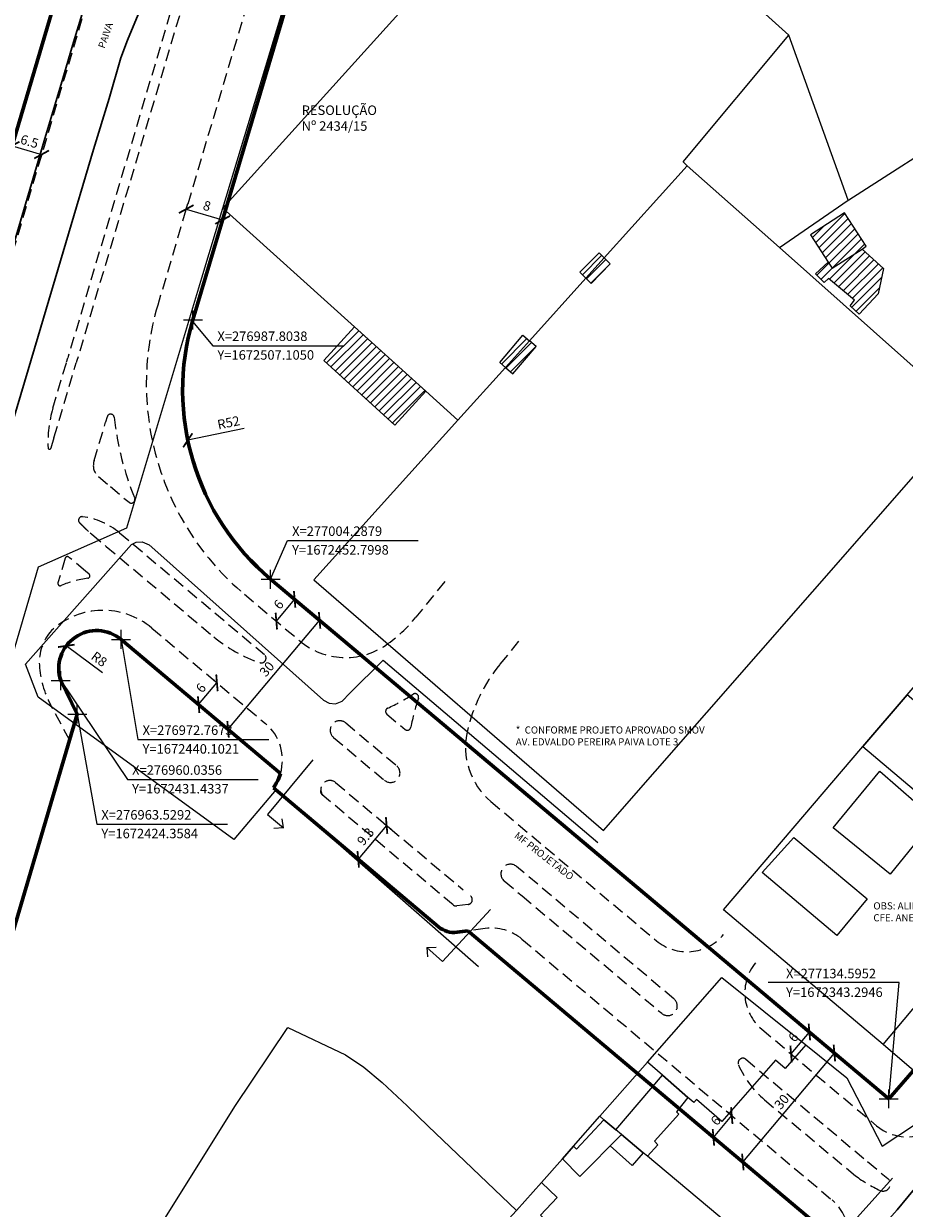
# Model space of a CAD drawing. Units: millimetres. Extents: x 275891 to 278320, y 1671525 to 1674339.
# Drawn here: x 276952 to 277138, y 1672320 to 1672570 of the extents above; entities that cross this region are included whole.
import ezdxf

# ---------------------------------------------------------------- set-up
doc = ezdxf.new("R2010")
doc.units = ezdxf.units.MM
doc.header["$MEASUREMENT"] = 0
doc.header["$PDMODE"] = 2
doc.header["$PDSIZE"] = 2
doc.linetypes.add('DASHED2', pattern=[0.375, 0.25, -0.125])
for name, color, linetype in [('_COORDENADAS_SIRGAS', 7, 'Continuous'), ('_cotas', 7, 'Continuous'), ('_meio fio', 7, 'DASHED2'), ('_textos', 7, 'Continuous'), ('Edificacoes', 2, 'Continuous'), ('Edificacoes_Notaveis', 2, 'Continuous'), ('Edificacoes_Notaveis_Hatch', 8, 'Continuous'), ('Muro_Grade', 8, 'Continuous'), ('Topon_de_Vias', 7, 'Continuous')]:
    doc.layers.add(name, color=color, linetype=linetype)
for name, color, linetype, lineweight in [('_traçado meio fio', 7, 'Continuous', 60), ('_traçado viário por coordenadas', 7, 'Continuous', 60), ('Pavimentacao_Asfaltica_Mfio', 10, 'Continuous', 30)]:
    doc.layers.add(name, color=color, linetype=linetype, lineweight=lineweight)
doc.styles.add('Arial', font='arial.ttf', dxfattribs={"height": 1.5})
doc.styles.get("Standard").update_dxf_attribs({"font": 'arial.ttf'})
doc.dimstyles.new('AEROS UPV', dxfattribs={"dimtxt": 2, "dimasz": 2.5, "dimexe": 1.25, "dimexo": 0.625, "dimtad": 1, "dimdsep": 46, "dimtxsty": 'Standard', "dimblk": 'ARCHTICK', "dimcen": 2.5, "dimadec": 0, "dimazin": 0, "dimtfac": 1, "dimtmove": 0, "dimatfit": 3, "dimfxl": 1, "dimtzin": 0, "dimarcsym": 0})

# ---------------------------------------------------------------- blocks, each defined once
blk = doc.blocks.new('_ArchTick')
at = {"color": 0, "linetype": 'Continuous', "const_width": 0.15}
blk.add_lwpolyline([(-0.5, -0.5), (0.5, 0.5)], dxfattribs=at)
blk = doc.blocks.new('*D163')
at = {"layer": '_cotas', "color": 0, "lineweight": -2, "transparency": 16777216}
for p, q in [((276986.49, 1672530.79), (276986.85, 1672531.98)), ((276986.49, 1672530.79), (276994.16, 1672528.51)), ((276994.16, 1672528.51), (276994.52, 1672529.71))]:
    blk.add_line(p, q, dxfattribs=at)
at = {"layer": 'Defpoints', "color": 0, "transparency": 16777216}
for p in [(276986.48, 1672530.75), (276994.15, 1672528.47), (276994.16, 1672528.51)]:
    blk.add_point(p, dxfattribs=at)
at = {"layer": '_cotas', "color": 0, "lineweight": -2, "transparency": 16777216, "xscale": 2.5, "yscale": 2.5, "zscale": 2.5}
for p, rotation in [((276986.49, 1672530.79), 163.4495997958269), ((276994.16, 1672528.51), 343.4495997958269)]:
    blk.add_blockref('_ArchTick', p, dxfattribs=dict(at, rotation=rotation))
at = {"layer": '_cotas', "color": 0, "transparency": 16777216, "insert": (276990.8, 1672531.22), "char_height": 2, "attachment_point": 5, "rotation": 343.4496}
blk.add_mtext('8', dxfattribs=at)
blk = doc.blocks.new('*D164')
at = {"layer": '_cotas', "color": 0, "lineweight": -2, "transparency": 16777216}
for p, q in [((276949.78, 1672544.15), (276949.43, 1672542.96)), ((276949.78, 1672544.15), (276956.01, 1672542.3)), ((276956.01, 1672542.3), (276955.66, 1672541.1))]:
    blk.add_line(p, q, dxfattribs=at)
at = {"layer": 'Defpoints', "color": 0, "transparency": 16777216}
for p in [(276949.87, 1672544.44), (276956.01, 1672542.3), (276956.1, 1672542.59)]:
    blk.add_point(p, dxfattribs=at)
at = {"layer": '_cotas', "color": 0, "lineweight": -2, "transparency": 16777216, "xscale": 2.5, "yscale": 2.5, "zscale": 2.5}
for p, rotation in [((276949.78, 1672544.15), 163.4495997990803), ((276956.01, 1672542.3), 343.4495997990804)]:
    blk.add_blockref('_ArchTick', p, dxfattribs=dict(at, rotation=rotation))
at = {"layer": '_cotas', "color": 0, "transparency": 16777216, "insert": (276953.37, 1672544.81), "char_height": 2, "attachment_point": 5, "rotation": 343.4496}
blk.add_mtext('6.5', dxfattribs=at)
blk = doc.blocks.new('*D165')
at = {"layer": '_cotas', "color": 0, "lineweight": -2, "transparency": 16777216}
for p, q in [((277097.63, 1672335.17), (277101.49, 1672339.77)), ((277101.49, 1672339.77), (277100.53, 1672340.57)), ((277097.63, 1672335.17), (277096.67, 1672335.98))]:
    blk.add_line(p, q, dxfattribs=at)
at = {"layer": 'Defpoints', "color": 0, "transparency": 16777216}
for p in [(277101.49, 1672339.77), (277101.75, 1672339.55), (277097.89, 1672334.95)]:
    blk.add_point(p, dxfattribs=at)
at = {"layer": '_cotas', "color": 0, "lineweight": -2, "transparency": 16777216, "xscale": 2.5, "yscale": 2.5, "zscale": 2.5}
for p, rotation in [((277101.49, 1672339.77), 49.95759542585395), ((277097.63, 1672335.17), 229.957595425854)]:
    blk.add_blockref('_ArchTick', p, dxfattribs=dict(at, rotation=rotation))
at = {"layer": '_cotas', "color": 0, "transparency": 16777216, "insert": (277098.3, 1672338.53), "char_height": 2, "attachment_point": 5, "rotation": 49.9576}
blk.add_mtext('6', dxfattribs=at)
blk = doc.blocks.new('*D166')
at = {"layer": '_cotas', "color": 0, "lineweight": -2, "transparency": 16777216}
for p, q in [((277114, 1672352.76), (277117.86, 1672357.36)), ((277117.86, 1672357.36), (277118.82, 1672356.55)), ((277114, 1672352.76), (277114.96, 1672351.96))]:
    blk.add_line(p, q, dxfattribs=at)
at = {"layer": 'Defpoints', "color": 0, "transparency": 16777216}
for p in [(277117.69, 1672357.51), (277117.86, 1672357.36), (277113.82, 1672352.91)]:
    blk.add_point(p, dxfattribs=at)
at = {"layer": '_cotas', "color": 0, "lineweight": -2, "transparency": 16777216, "xscale": 2.5, "yscale": 2.5, "zscale": 2.5}
for p, rotation in [((277117.86, 1672357.36), 49.95759540620752), ((277114, 1672352.76), 229.9575954062075)]:
    blk.add_blockref('_ArchTick', p, dxfattribs=dict(at, rotation=rotation))
at = {"layer": '_cotas', "color": 0, "transparency": 16777216, "insert": (277114.67, 1672356.12), "char_height": 2, "attachment_point": 5, "rotation": 49.9576}
blk.add_mtext('6', dxfattribs=at)
blk = doc.blocks.new('*D167')
at = {"layer": '_cotas', "color": 0, "lineweight": -2, "transparency": 16777216}
for p, q in [((277103.83, 1672329.97), (277123.13, 1672352.93)), ((277123.13, 1672352.93), (277124.08, 1672352.13)), ((277103.83, 1672329.97), (277104.78, 1672329.16))]:
    blk.add_line(p, q, dxfattribs=at)
at = {"layer": 'Defpoints', "color": 0, "transparency": 16777216}
for p in [(277123.07, 1672352.98), (277123.13, 1672352.93), (277103.77, 1672330.01)]:
    blk.add_point(p, dxfattribs=at)
at = {"layer": '_cotas', "color": 0, "lineweight": -2, "transparency": 16777216, "xscale": 2.5, "yscale": 2.5, "zscale": 2.5}
for p, rotation in [((277123.13, 1672352.93), 49.95759539610128), ((277103.83, 1672329.97), 229.9575953961013)]:
    blk.add_blockref('_ArchTick', p, dxfattribs=dict(at, rotation=rotation))
at = {"layer": '_cotas', "color": 0, "transparency": 16777216, "insert": (277112.22, 1672342.51), "char_height": 2, "attachment_point": 5, "rotation": 49.9576}
blk.add_mtext('30', dxfattribs=at)
blk = doc.blocks.new('*D174')
at = {"layer": '_cotas', "color": 0, "lineweight": -2, "transparency": 16777216}
for p, q in [((277028.74, 1672400.9), (277022.75, 1672393.78)), ((277028.21, 1672401.35), (277029.7, 1672400.1)), ((277022.23, 1672394.23), (277023.71, 1672392.98))]:
    blk.add_line(p, q, dxfattribs=at)
at = {"layer": 'Defpoints', "color": 0, "transparency": 16777216}
for p in [(277027.73, 1672401.75), (277021.75, 1672394.63), (277022.75, 1672393.78)]:
    blk.add_point(p, dxfattribs=at)
at = {"layer": '_cotas', "color": 0, "lineweight": -2, "transparency": 16777216, "xscale": 2.5, "yscale": 2.5, "zscale": 2.5}
for p, rotation in [((277028.74, 1672400.9), 49.9575954149162), ((277022.75, 1672393.78), 229.9575954149162)]:
    blk.add_blockref('_ArchTick', p, dxfattribs=dict(at, rotation=rotation))
at = {"layer": '_cotas', "color": 0, "transparency": 16777216, "insert": (277024.49, 1672398.4), "char_height": 2, "attachment_point": 5, "rotation": 49.9576}
blk.add_mtext('9.3', dxfattribs=at)
blk = doc.blocks.new('*D175')
at = {"layer": '_cotas', "color": 0, "lineweight": -2, "transparency": 16777216}
for p, q in [((276989.11, 1672426.37), (276992.97, 1672430.96)), ((276992.97, 1672430.96), (276992.02, 1672431.76)), ((276989.11, 1672426.37), (276988.16, 1672427.17))]:
    blk.add_line(p, q, dxfattribs=at)
at = {"layer": 'Defpoints', "color": 0, "transparency": 16777216}
for p in [(276992.97, 1672430.96), (276993.24, 1672430.74), (276989.38, 1672426.14)]:
    blk.add_point(p, dxfattribs=at)
at = {"layer": '_cotas', "color": 0, "lineweight": -2, "transparency": 16777216, "xscale": 2.5, "yscale": 2.5, "zscale": 2.5}
for p, rotation in [((276992.97, 1672430.96), 49.95759541192917), ((276989.11, 1672426.37), 229.9575954119292)]:
    blk.add_blockref('_ArchTick', p, dxfattribs=dict(at, rotation=rotation))
at = {"layer": '_cotas', "color": 0, "transparency": 16777216, "insert": (276989.78, 1672429.72), "char_height": 2, "attachment_point": 5, "rotation": 49.9576}
blk.add_mtext('6', dxfattribs=at)
blk = doc.blocks.new('*D176')
at = {"layer": '_cotas', "color": 0, "lineweight": -2, "transparency": 16777216}
for p, q in [((277005.49, 1672443.96), (277009.35, 1672448.55)), ((277009.35, 1672448.55), (277010.3, 1672447.75)), ((277005.49, 1672443.96), (277006.44, 1672443.15))]:
    blk.add_line(p, q, dxfattribs=at)
at = {"layer": 'Defpoints', "color": 0, "transparency": 16777216}
for p in [(277009.17, 1672448.7), (277009.35, 1672448.55), (277005.31, 1672444.1)]:
    blk.add_point(p, dxfattribs=at)
at = {"layer": '_cotas', "color": 0, "lineweight": -2, "transparency": 16777216, "xscale": 2.5, "yscale": 2.5, "zscale": 2.5}
for p, rotation in [((277009.35, 1672448.55), 49.9575954271767), ((277005.49, 1672443.96), 229.9575954271767)]:
    blk.add_blockref('_ArchTick', p, dxfattribs=dict(at, rotation=rotation))
at = {"layer": '_cotas', "color": 0, "transparency": 16777216, "insert": (277006.16, 1672447.31), "char_height": 2, "attachment_point": 5, "rotation": 49.9576}
blk.add_mtext('6', dxfattribs=at)
blk = doc.blocks.new('*D177')
at = {"layer": '_cotas', "color": 0, "lineweight": -2, "transparency": 16777216}
for p, q in [((276995.31, 1672421.16), (277014.61, 1672444.12)), ((277014.61, 1672444.12), (277015.57, 1672443.32)), ((276995.31, 1672421.16), (276996.27, 1672420.35))]:
    blk.add_line(p, q, dxfattribs=at)
at = {"layer": 'Defpoints', "color": 0, "transparency": 16777216}
for p in [(277014.56, 1672444.17), (277014.61, 1672444.12), (276995.25, 1672421.2)]:
    blk.add_point(p, dxfattribs=at)
at = {"layer": '_cotas', "color": 0, "lineweight": -2, "transparency": 16777216, "xscale": 2.5, "yscale": 2.5, "zscale": 2.5}
for p, rotation in [((277014.61, 1672444.12), 49.95759542464194), ((276995.31, 1672421.16), 229.957595424642)]:
    blk.add_blockref('_ArchTick', p, dxfattribs=dict(at, rotation=rotation))
at = {"layer": '_cotas', "color": 0, "transparency": 16777216, "insert": (277003.7, 1672433.7), "char_height": 2, "attachment_point": 5, "rotation": 49.9576}
blk.add_mtext('30', dxfattribs=at)
blk = doc.blocks.new('*D184')
at = {"layer": '_cotas', "color": 0, "lineweight": -2, "transparency": 16777216}
blk.add_line((276998.74, 1672484.54), (276986.82, 1672482.07), dxfattribs=at)
at = {"layer": 'Defpoints', "color": 0, "transparency": 16777216}
for p in [(277037.74, 1672492.61), (276986.82, 1672482.07)]:
    blk.add_point(p, dxfattribs=at)
at = {"layer": '_cotas', "color": 0, "lineweight": -2, "transparency": 16777216, "xscale": 2.5, "yscale": 2.5, "zscale": 2.5, "rotation": 191.6898199971795}
blk.add_blockref('_ArchTick', (276986.82, 1672482.07), dxfattribs=at)
at = {"layer": '_cotas', "color": 0, "transparency": 16777216, "insert": (276995.47, 1672485.54), "char_height": 2, "attachment_point": 5, "rotation": 11.6898}
blk.add_mtext('R52', dxfattribs=at)
blk = doc.blocks.new('*D186')
at = {"layer": '_cotas', "color": 0, "lineweight": -2, "transparency": 16777216}
blk.add_line((276968.81, 1672433.09), (276961.2, 1672438.75), dxfattribs=at)
at = {"layer": 'Defpoints', "color": 0, "transparency": 16777216}
for p in [(276961.2, 1672438.75), (276967.62, 1672433.98)]:
    blk.add_point(p, dxfattribs=at)
at = {"layer": '_cotas', "color": 0, "lineweight": -2, "transparency": 16777216, "xscale": 2.5, "yscale": 2.5, "zscale": 2.5, "rotation": 143.3329902866478}
blk.add_blockref('_ArchTick', (276961.2, 1672438.75), dxfattribs=at)
at = {"layer": '_cotas', "color": 0, "transparency": 16777216, "insert": (276967.99, 1672435.75), "char_height": 2, "attachment_point": 5, "rotation": 323.333}
blk.add_mtext('R8', dxfattribs=at)
blk = doc.blocks.new('*D188')
at = {"layer": '_cotas', "color": 0, "lineweight": -2, "transparency": 16777216}
blk.add_line((277096.93, 1672928.38), (277081.24, 1672937.14), dxfattribs=at)
at = {"layer": 'Defpoints', "color": 0, "transparency": 16777216}
for p in [(277081.24, 1672937.14), (277875.21, 1672493.52)]:
    blk.add_point(p, dxfattribs=at)
at = {"layer": '_cotas', "color": 0, "lineweight": -2, "transparency": 16777216, "xscale": 2.5, "yscale": 2.5, "zscale": 2.5, "rotation": 150.8063876456569}
blk.add_blockref('_ArchTick', (277081.24, 1672937.14), dxfattribs=at)
at = {"layer": '_cotas', "color": 0, "transparency": 16777216, "insert": (277093.4, 1672932.24), "char_height": 2, "attachment_point": 5, "rotation": 330.8064}
blk.add_mtext('R909.5', dxfattribs=at)

msp = doc.modelspace()

# ---------------------------------------------------------------- hatches: boundary and pattern name
at = {"layer": 'Edificacoes_Notaveis_Hatch'}
h = msp.add_hatch(dxfattribs=at)
h.set_pattern_fill('ANSI31', color=256, scale=10)
h.paths.add_polyline_path([(277121.826, 1672519.63), (277118.108, 1672525.357), (277125.266, 1672530.003), (277129.839, 1672522.957), (277128.951, 1672522.381), (277122.681, 1672518.311)])
h = msp.add_hatch(dxfattribs=at)
h.set_pattern_fill('ANSI31', color=256, scale=10)
h.paths.add_polyline_path([(277121.826, 1672519.63), (277122.681, 1672518.311), (277128.951, 1672522.381), (277133.494, 1672518.251), (277132.384, 1672512.929), (277128.37, 1672508.672), (277126.483, 1672510.412), (277127.353, 1672511.574), (277121.886, 1672516.167), (277120.998, 1672515.327), (277119.178, 1672517.119)])
h = msp.add_hatch(dxfattribs=at)
h.set_pattern_fill('ANSI31', color=256, scale=10)
h.paths.add_polyline_path([(277074.593, 1672520.496), (277070.749, 1672516.238), (277069.492, 1672517.473), (277073.509, 1672521.561)])
h = msp.add_hatch(dxfattribs=at)
h.set_pattern_fill('ANSI31', color=256, scale=10)
h.paths.add_polyline_path([(277070.749, 1672516.238), (277074.593, 1672520.496), (277075.878, 1672519.233), (277071.86, 1672515.145)])
h = msp.add_hatch(dxfattribs=at)
h.set_pattern_fill('ANSI31', color=256, scale=10)
h.paths.add_polyline_path([(277021.969, 1672505.952), (277036.985, 1672492.419), (277030.477, 1672485.269), (277015.528, 1672498.877)])
h = msp.add_hatch(dxfattribs=at)
h.set_pattern_fill('ANSI31', color=256, scale=10)
h.paths.add_polyline_path([(277058.844, 1672503.051), (277053.779, 1672497.44), (277052.575, 1672498.461), (277057.463, 1672504.222)])
h = msp.add_hatch(dxfattribs=at)
h.set_pattern_fill('ANSI31', color=256, scale=10)
h.paths.add_polyline_path([(277058.844, 1672503.051), (277060.246, 1672501.861), (277055.358, 1672496.1), (277053.779, 1672497.44)])

# ---------------------------------------------------------------- linework, layer by layer
at = {"layer": '_COORDENADAS_SIRGAS'}
for points in [[(276987.804, 1672507.105), (276992.083, 1672502.011), (277019.669, 1672502.011)], [(277004.288, 1672452.8), (277007.828, 1672460.935), (277035.415, 1672460.935)], [(276972.767, 1672440.102), (276976.305, 1672418.993), (277003.891, 1672418.993)], [(276960.036, 1672431.434), (276974.091, 1672410.598), (277001.677, 1672410.598)], [(276963.529, 1672424.358), (276967.617, 1672401.161), (276995.204, 1672401.161)], [(277134.595, 1672343.295), (277136.754, 1672367.794), (277109.168, 1672367.794)]]:
    msp.add_lwpolyline(points, dxfattribs=at)
at = {"layer": '_meio fio', "ltscale": 10}
for p, q in [((276986.929, 1672646.34), (276941.2, 1672492.459)), ((277000.22, 1672629.633), (276961.54, 1672499.471)), ((277002.137, 1672629.063), (276963.457, 1672498.901)), ((277008.878, 1672606.11), (276980.476, 1672510.534)), ((276961.255, 1672498.512), (276961.54, 1672499.471)), ((276958.374, 1672488.817), (276961.255, 1672498.512)), ((276958.618, 1672482.616), (276963.315, 1672498.423)), ((276963.457, 1672498.901), (276963.315, 1672498.423)), ((276969.846, 1672487.049), (276969.51, 1672485.921)), ((276967.106, 1672477.83), (276969.51, 1672485.921)), ((276958.618, 1672482.616), (276957.956, 1672480.389)), ((276967.106, 1672477.83), (276967.032, 1672477.582)), ((276967.978, 1672474.431), (276970.5, 1672472.311)), ((276970.5, 1672472.311), (276974.44, 1672469.001)), ((276966.254, 1672462.556), (276966.568, 1672462.293)), ((276966.568, 1672462.293), (276969.63, 1672459.719)), ((276966.568, 1672462.293), (276969.63, 1672459.719)), ((276972.459, 1672462.567), (277002.966, 1672436.93)), ((276969.63, 1672459.719), (276992.291, 1672440.676)), ((276960.975, 1672457.197), (276959.449, 1672452.063)), ((276961.916, 1672457.32), (276961.776, 1672457.438)), ((276965.255, 1672454.514), (276961.916, 1672457.32)), ((276966.007, 1672453.882), (276965.255, 1672454.514)), ((277040.99, 1672452.292), (277034.923, 1672444.785)), ((276998.758, 1672449.609), (277010.435, 1672439.797)), ((276979.265, 1672442.479), (277003.209, 1672422.358)), ((277056.545, 1672439.72), (277052.599, 1672434.839)), ((276961.918, 1672418.935), (276957.913, 1672426.328)), ((277020.133, 1672422.503), (277030.851, 1672413.496)), ((277028.794, 1672424.369), (277032.625, 1672421.149)), ((277017.56, 1672419.441), (277028.278, 1672410.434)), ((277017.991, 1672409.935), (277044.882, 1672387.337)), ((277042.741, 1672384.173), (277015.164, 1672407.347)), ((277050.706, 1672405.955), (277085.61, 1672376.623)), ((277089.305, 1672364.374), (277056.12, 1672392.261)), ((277053.547, 1672389.199), (277057.302, 1672386.043)), ((277057.302, 1672386.043), (277086.732, 1672361.311)), ((277045.934, 1672384.265), (277043.514, 1672383.947)), ((277049.529, 1672379.19), (277045.829, 1672378.704)), ((277057.265, 1672376.931), (277122.632, 1672321.999)), ((277107.812, 1672357.965), (277132.027, 1672337.615)), ((277104.477, 1672351.624), (277130.139, 1672330.058)), ((277108.4, 1672343.103), (277127.596, 1672327.052)), ((277130.139, 1672330.058), (277134.378, 1672326.496))]:
    msp.add_line(p, q, dxfattribs=at)
for centre, radius, start, end in [((277036.073, 1672494.012), 58, 163.4496, 229.95759), ((276982.338, 1672481.695), 25, 163.4496, 182.83284), ((276970.564, 1672486.835), 0.75, 6.38974, 163.4496), ((277035.906, 1672494.153), 65, 186.38974, 201.95055), ((276957.668, 1672480.475), 0.3, 182.83283, 343.4496), ((276969.908, 1672476.728), 3, 163.4496, 229.95816), ((276974.922, 1672469.575), 0.75, 229.9576, 21.95053), ((276964.537, 1672465.228), 0.75, 83.0353, 222.7708), ((276964.537, 1672465.228), 0.75, 83.0353, 222.7708), ((276982.338, 1672481.695), 25, 222.7708, 229.95759), ((276982.338, 1672481.695), 25, 223.09892, 229.95759), ((276962.809, 1672451.083), 15, 49.95759, 83.03528), ((276962.809, 1672451.083), 15, 49.95759, 83.03528), ((276961.454, 1672457.055), 0.5, 49.9576, 163.4496), ((276959.928, 1672451.92), 0.5, 163.4496, 292.63272), ((276968.971, 1672430.23), 23, 98.03815, 112.63273), ((276965.685, 1672453.499), 0.5, 278.03815, 49.9576), ((276968.971, 1672430.23), 16, 49.95715, 132.79476), ((277011.591, 1672463.643), 30, 304.49159, 321.05285), ((276965.517, 1672435.261), 10, 137.86174, 183.39692), ((277011.591, 1672463.643), 30, 229.95759, 251.36094), ((277020.085, 1672451.28), 15, 229.9576, 304.49159), ((277002.323, 1672436.164), 1, 251.36095, 49.95674), ((276975.499, 1672435.854), 20, 183.39692, 208.4423), ((277079.82, 1672412.838), 35, 141.05285, 166.70128), ((277011.591, 1672463.643), 41.8, 294.55937, 302.94363), ((277079.82, 1672412.838), 46.8, 161.48765, 169.22978), ((277034.73, 1672427.935), 0.75, 341.48765, 122.94363), ((277029.276, 1672424.943), 0.75, 114.55937, 229.9576), ((276996.775, 1672414.702), 10, 343.55513, 49.95759), ((277018.847, 1672420.972), 2, 49.9576, 229.9576), ((277033.108, 1672421.723), 0.75, 229.9576, 349.22978), ((277060.356, 1672417.438), 15, 166.70128, 229.95759), ((277029.565, 1672411.965), 2, 229.9576, 49.9576), ((277016.768, 1672408.481), 1.9, 49.9576, 229.9576), ((277015.807, 1672408.113), 1, 171.94636, 229.95759), ((277054.834, 1672390.73), 2, 49.95743, 229.95717), ((277045.804, 1672385.256), 1, 277.48389, 49.9576), ((277043.384, 1672384.938), 1, 229.95759, 277.48389), ((277050.832, 1672369.275), 10, 49.95759, 97.48389), ((277092.043, 1672384.279), 10, 229.95715, 320.57216), ((277114.246, 1672365.62), 10, 140.57216, 229.9576), ((277088.018, 1672362.843), 2, 229.95663, 49.9576), ((277103.834, 1672350.858), 1, 49.95622, 203.43224), ((277121.267, 1672358.414), 20, 203.43224, 229.95759), ((277138.461, 1672345.271), 10, 229.95646, 304.86907), ((277145.377, 1672351.215), 30, 233.65282, 245.18035), ((277133.413, 1672325.348), 1.5, 245.18035, 49.9576), ((277116.198, 1672314.343), 10, 319.51058, 49.95788)]:
    msp.add_arc(centre, radius, start, end, dxfattribs=at)
at = {"layer": '_textos'}
for p, q in [((277013.175, 1672414.735), (277003.603, 1672403.246)), ((277003.603, 1672403.246), (277006.973, 1672400.383)), ((277006.973, 1672400.383), (277006.75, 1672402.319)), ((277006.973, 1672400.383), (277004.973, 1672400.227)), ((277050.658, 1672383.209), (277040.5, 1672372.235)), ((277037.226, 1672375.207), (277039.175, 1672375.235)), ((277040.5, 1672372.235), (277037.226, 1672375.207)), ((277037.226, 1672375.207), (277037.329, 1672373.204))]:
    msp.add_line(p, q, dxfattribs=at)
for p in [(276987.897, 1672507.422), (277004.288, 1672452.8), (276972.767, 1672440.102), (276960.036, 1672431.434), (276963.529, 1672424.358), (277134.595, 1672343.295)]:
    msp.add_point(p, dxfattribs=at)
at = {"layer": '_traçado meio fio'}
for p, q in [((276980.698, 1672648.192), (276890.272, 1672343.901)), ((277016.547, 1672603.831), (276987.897, 1672507.422)), ((277231.693, 1672455.061), (277134.595, 1672343.295)), ((277134.595, 1672343.295), (277004.288, 1672452.8)), ((277004.288, 1672452.8), (277023.482, 1672436.67)), ((276972.767, 1672440.102), (277006.365, 1672411.868)), ((276963.529, 1672424.358), (276945.024, 1672362.088)), ((277045.379, 1672418.268), (277096.486, 1672375.32)), ((277039.708, 1672379.537), (277004.862, 1672408.82)), ((277039.708, 1672379.537), (277010.989, 1672403.672)), ((277043.576, 1672378.408), (277045.829, 1672378.704)), ((277045.829, 1672378.704), (277123.348, 1672313.56)), ((277104.656, 1672368.454), (277134.595, 1672343.295))]:
    msp.add_line(p, q, dxfattribs=at)
for centre, radius, start, end in [((277037.742, 1672492.609), 52, 163.4496, 229.95769), ((277037.742, 1672492.609), 52, 163.4496, 229.95769), ((276996.775, 1672414.702), 10, 323.97158, 343.53577), ((277042.925, 1672383.365), 5, 229.95703, 277.48389)]:
    msp.add_arc(centre, radius, start, end, dxfattribs=at)
at = {"layer": '_traçado viário por coordenadas'}
msp.add_line((276960.036, 1672431.434), (276963.529, 1672424.358), dxfattribs=at)
msp.add_arc((276967.62, 1672433.978), 8, 49.95716, 198.54103, dxfattribs=at)
msp.add_arc((276967.62, 1672433.978), 8, 49.95716, 198.54103, dxfattribs=at)
at = {"layer": 'Edificacoes', "flags": 128}
for points in [[(277129.135, 1672417.51), (277162.482, 1672389.402), (277169.617, 1672383.388), (277178.881, 1672394.379), (277138.474, 1672428.439)], [(277122.883, 1672400.382), (277132.697, 1672412.316), (277144.282, 1672402.242), (277134.888, 1672390.618)], [(277114.6, 1672398.341), (277130.046, 1672385.406), (277123.654, 1672377.723), (277107.908, 1672391.018)], [(277086.88, 1672348.27), (277083.726, 1672351.037), (277099.404, 1672368.879), (277117.126, 1672354.653), (277112.768, 1672349.686), (277110.74, 1672351.465), (277099.38, 1672338.515), (277094.073, 1672343.17), (277093.474, 1672342.486), (277092.255, 1672343.556)], [(277077.078, 1672336.763), (277086.88, 1672348.27), (277083.726, 1672351.037), (277073.684, 1672339.61), (277074.533, 1672338.897)], [(277082.847, 1672331.923), (277078.25, 1672335.78), (277077.078, 1672336.763), (277086.88, 1672348.27), (277092.255, 1672343.556), (277089.875, 1672340.535), (277090.305, 1672340.066), (277085.228, 1672334.36), (277085.893, 1672333.578), (277083.726, 1672331.185)], [(277074.533, 1672338.897), (277068.742, 1672332.695), (277068.152, 1672333.315), (277065.791, 1672330.624), (277069.442, 1672326.943), (277078.25, 1672335.78), (277077.078, 1672336.763)], [(277078.25, 1672335.78), (277082.847, 1672331.923), (277080.477, 1672329.253), (277075.836, 1672333.357)], [(277059.258, 1672313.839), (277054.53, 1672317.991), (277056.097, 1672319.745), (277061.375, 1672325.653), (277064.709, 1672322.48), (277061.194, 1672318.787), (277062.649, 1672317.402), (277061.563, 1672316.261)]]:
    msp.add_lwpolyline(points, close=True, dxfattribs=at)
at = {"layer": 'Edificacoes_Notaveis', "flags": 128}
for points in [[(277121.826, 1672519.63), (277122.681, 1672518.311), (277128.951, 1672522.381), (277129.839, 1672522.957), (277125.266, 1672530.003), (277118.108, 1672525.357)], [(277121.826, 1672519.63), (277122.681, 1672518.311), (277128.951, 1672522.381), (277133.494, 1672518.251), (277132.384, 1672512.929), (277128.37, 1672508.672), (277126.483, 1672510.412), (277127.353, 1672511.574), (277121.886, 1672516.167), (277120.998, 1672515.327), (277119.178, 1672517.119)], [(277074.593, 1672520.496), (277070.749, 1672516.238), (277069.492, 1672517.473), (277073.509, 1672521.561)], [(277070.749, 1672516.238), (277071.86, 1672515.145), (277075.878, 1672519.233), (277074.593, 1672520.496)], [(277021.969, 1672505.952), (277036.985, 1672492.419), (277030.477, 1672485.269), (277015.528, 1672498.877)], [(277058.844, 1672503.051), (277053.779, 1672497.44), (277052.575, 1672498.461), (277057.463, 1672504.222)], [(277058.844, 1672503.051), (277053.779, 1672497.44), (277055.358, 1672496.1), (277060.246, 1672501.861)]]:
    msp.add_lwpolyline(points, close=True, dxfattribs=at)
at = {"layer": 'Muro_Grade', "flags": 128}
for points in [[(276994.198, 1672530.979), (277065.776, 1672610.161)], [(277113.525, 1672567.435), (277085.607, 1672592.557)], [(276994.198, 1672530.979), (277010.907, 1672586.276)], [(277092.118, 1672539.909), (277091.238, 1672540.753), (277113.525, 1672567.435)], [(277126.038, 1672532.669), (277113.525, 1672567.435)], [(277126.038, 1672532.669), (277126.145, 1672532.743), (277150.31, 1672548.199)], [(277092.118, 1672539.909), (277074.593, 1672520.496), (277070.749, 1672516.238), (277058.844, 1672503.051), (277053.779, 1672497.44), (277043.746, 1672486.326)], [(277111.524, 1672522.668), (277092.118, 1672539.909)], [(277111.524, 1672522.668), (277126.038, 1672532.669)], [(276884.271, 1672212.924), (276955.351, 1672455.38), (276973.966, 1672463.62), (276989.755, 1672516.273), (276994.198, 1672530.979)], [(277043.746, 1672486.326), (277036.985, 1672492.419), (277021.969, 1672505.952), (276994.198, 1672530.979)], [(277043.746, 1672486.326), (277013.375, 1672452.684), (277074.424, 1672399.847), (277151.158, 1672487.457), (277111.524, 1672522.668)], [(277133.434, 1672354.75), (277099.732, 1672383.104), (277129.135, 1672417.51), (277138.474, 1672428.439), (277143.366, 1672434.163), (277145.351, 1672436.485), (277148.196, 1672439.814), (277167.825, 1672462.783), (277208.097, 1672428.773)], [(277048.103, 1672371.137), (277005.465, 1672408.464), (276996.511, 1672397.913), (276955.315, 1672427.926), (276952.583, 1672434.881), (276974.936, 1672460.076), (276975.94, 1672460.579), (276977.23, 1672460.652), (276978.666, 1672460.007), (276980.532, 1672458.431), (277015.417, 1672427.337), (277016.638, 1672426.692), (277017.928, 1672426.549), (277019.363, 1672427.124), (277021.011, 1672428.776), (277028.03, 1672435.709), (277073.255, 1672397.345)], [(277133.434, 1672354.75), (277162.482, 1672389.402)], [(277073.684, 1672339.61), (277083.726, 1672351.037), (277099.404, 1672368.879), (277117.126, 1672354.653), (277125.727, 1672347.749), (277133.182, 1672333.287)], [(277007.975, 1672266.684), (276974.285, 1672293.37), (276973.173, 1672294.433), (276972.302, 1672295.497), (276971.769, 1672296.755), (276971.527, 1672298.06), (276971.526, 1672299.174), (276971.671, 1672300.479), (276972.541, 1672302.366), (276974.379, 1672305.028), (276980.712, 1672316.012), (276996.714, 1672341.704), (277007.883, 1672358.296), (277020.076, 1672352.545), (277023.946, 1672349.982), (277027.818, 1672346.743), (277033.093, 1672341.81), (277037.495, 1672337.506), (277056.097, 1672319.745)], [(277145.805, 1672344.154), (277133.434, 1672354.75)], [(277056.097, 1672319.745), (277061.375, 1672325.653), (277065.791, 1672330.624), (277068.152, 1672333.315), (277073.684, 1672339.61)], [(277115.536, 1672304.498), (277083.726, 1672331.185), (277082.847, 1672331.923), (277078.25, 1672335.78), (277077.078, 1672336.763), (277074.533, 1672338.897), (277073.684, 1672339.61)], [(277133.182, 1672333.287), (277140.248, 1672337.945), (277142.859, 1672341.235)], [(277115.536, 1672304.498), (277135.362, 1672326.565)]]:
    msp.add_lwpolyline(points, dxfattribs=at)
at = {"layer": 'Pavimentacao_Asfaltica_Mfio', "flags": 128}
for points in [[(276859.435, 1672218.855), (276864.92, 1672237.102), (276882.186, 1672295.124), (276896.524, 1672343.172), (276912.331, 1672396.71), (276925.696, 1672441.357), (276935.745, 1672475.351), (276945.21, 1672507.006), (276956.884, 1672546.404), (276960.157, 1672557.142), (276962.752, 1672565.95), (276971.271, 1672594.082), (276976.54, 1672610.592), (276981.808, 1672628.079), (276985.711, 1672641.853), (276990.687, 1672658.949), (276994.89, 1672673.796)], [(276859.511, 1672182.405), (276863.471, 1672195.797), (276874.984, 1672234.092), (276892.251, 1672292.12), (276906.594, 1672340.183), (276922.399, 1672393.717), (276935.765, 1672438.362), (276945.814, 1672472.358), (276955.277, 1672504.01), (276966.944, 1672543.38), (276970.219, 1672554.127), (276972.727, 1672562.639), (276974.121, 1672566.407), (276976.352, 1672571.781), (276986.111, 1672597.53), (276992.593, 1672615.184), (277002.141, 1672642.468), (277011.411, 1672671.566), (277012.08, 1672673.832)], [(277141.021, 1672325.542), (277136.359, 1672319.89), (277116.831, 1672297.811), (277083.888, 1672261.337), (277062.62, 1672236.357), (277028.226, 1672198.132), (276974.805, 1672136.797), (276964.594, 1672125.79), (276952.955, 1672119.439)]]:
    msp.add_lwpolyline(points, dxfattribs=at)

# ---------------------------------------------------------------- texts
at = {"layer": '_COORDENADAS_SIRGAS'}
for s, p in [('X=276987.8038', (276993.068, 1672502.997)), ('Y=1672507.1050', (276993.068, 1672499.056)), ('X=277004.2879', (277008.814, 1672461.92)), ('Y=1672452.7998', (277008.814, 1672457.979)), ('X=276972.7673', (276977.29, 1672419.978)), ('Y=1672440.1021', (276977.29, 1672416.038)), ('X=276960.0356', (276975.076, 1672411.583)), ('Y=1672431.4337', (276975.076, 1672407.642)), ('X=276963.5292', (276968.603, 1672402.146)), ('Y=1672424.3584', (276968.603, 1672398.205)), ('X=277134.5952', (277112.937, 1672368.698)), ('Y=1672343.2946', (277112.937, 1672364.757))]:
    msp.add_text(s, height=2, dxfattribs=at).set_placement(p)
at = {"layer": '_textos', "insert": (277010.833, 1672552.629), "char_height": 2, "width": 16.03153, "attachment_point": 1}
msp.add_mtext('RESOLUÇÃO Nº 2434/15', dxfattribs=at)
at = {"layer": '_textos', "char_height": 1.5, "attachment_point": 1}
for s, insert, width, rotation in [('*  CONFORME PROJETO APROVADO SMOV\\P   AV. EDVALDO PEREIRA PAIVA LOTE 3', (277055.972, 1672421.771), 241.71471, 0.00003), ('MF PROJETADO', (277056.443, 1672399.671), 32.58002, 322.25323), ('OBS: ALINHAMENTO PREDIAL CFE. ANEXO UPV 195 (P)', (277131.352, 1672384.706), 31.4108, 0.00003)]:
    msp.add_mtext(s, dxfattribs=dict(at, insert=insert, width=width, rotation=rotation))
at = {"layer": 'Topon_de_Vias', "style": 'Arial'}
msp.add_text('PAIVA', height=1.5, rotation=71.00676, dxfattribs=at).set_placement((276969.286, 1672564.532))

# ---------------------------------------------------------------- dimensions: what is measured, and where the dimension line sits
at = {"layer": '_cotas'}
for center, mpoint, picture, middle in [((277875.212, 1672493.524), (277081.241, 1672937.143), '*D188', (277092.595, 1672930.799)), ((277037.742, 1672492.609), (276986.821, 1672482.073), '*D184', (276995.8, 1672483.931)), ((276967.62, 1672433.978), (276961.203, 1672438.755), '*D186', (276967.01, 1672434.432))]:
    dim = msp.add_radius_dim(center=center, mpoint=mpoint, dimstyle='AEROS UPV', override={"dimfxl": 3, "dimfxlon": 1}, dxfattribs=at)
    dim.commit()
    dim.dimension.update_dxf_attribs({"geometry": picture, "text_midpoint": middle, "dimtype": 164})
for base, p1, p2, angle, picture, middle in [((276956.012, 1672542.302), (276949.866, 1672544.439), (276956.096, 1672542.587), 343.4496, '*D164', (276952.897, 1672543.228)), ((277022.755, 1672393.784), (277027.732, 1672401.749), (277021.749, 1672394.629), 229.9576, '*D174', (277025.746, 1672397.344))]:
    dim = msp.add_linear_dim(base=base, p1=p1, p2=p2, angle=angle, dimstyle='AEROS UPV', override={"dimfxl": 3, "dimfxlon": 1}, dxfattribs=at)
    dim.commit()
    dim.dimension.update_dxf_attribs({"geometry": picture, "text_midpoint": middle, "dimtype": 161})
for p1, p2, distance, picture, middle in [((276986.483, 1672530.748), (276994.151, 1672528.469), 0.04, '*D163', (276990.798, 1672531.225)), ((277005.311, 1672444.103), (277009.171, 1672448.696), -0.228, '*D176', (277006.155, 1672447.312)), ((276995.255, 1672421.204), (277014.556, 1672444.171), -0.074, '*D177', (277003.701, 1672433.7)), ((276989.378, 1672426.143), (276993.238, 1672430.737), 0.345, '*D175', (276989.783, 1672429.721)), ((277113.825, 1672352.912), (277117.685, 1672357.505), -0.228, '*D166', (277114.67, 1672356.121)), ((277103.769, 1672330.013), (277123.07, 1672352.98), -0.074, '*D167', (277112.215, 1672342.509)), ((277097.892, 1672334.952), (277101.752, 1672339.545), 0.345, '*D165', (277098.298, 1672338.53))]:
    dim = msp.add_aligned_dim(p1=p1, p2=p2, distance=distance, dimstyle='AEROS UPV', override={"dimfxl": 3, "dimfxlon": 1}, dxfattribs=at)
    dim.commit()
    dim.dimension.update_dxf_attribs({"geometry": picture, "text_midpoint": middle})

doc.saveas('drawing.dxf')
